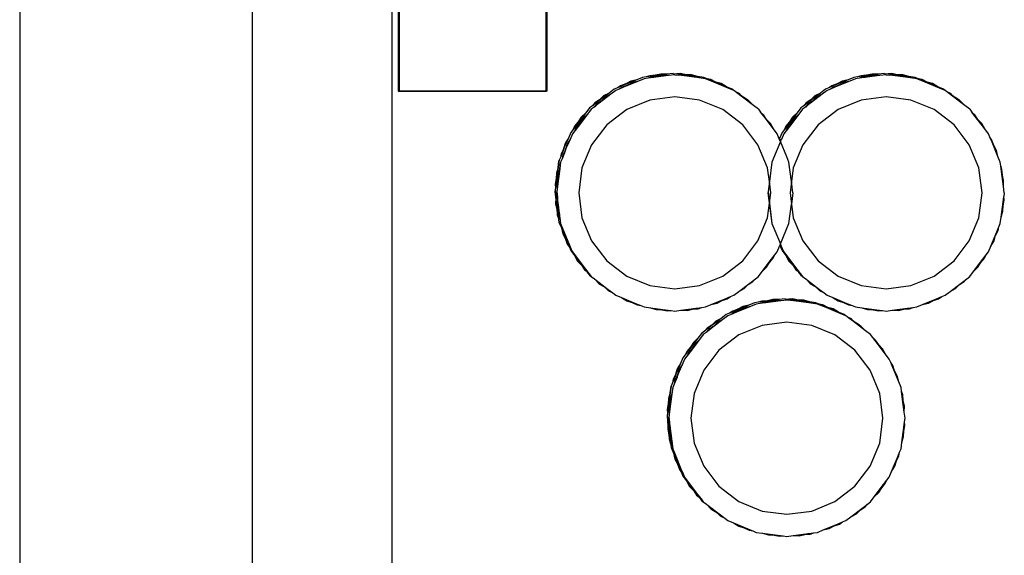
# Model space of a CAD drawing. Units: centimetres. Extents: x 327 to 852, y 250 to 522.
# Drawn here: x 394 to 415, y 364 to 375 of the extents above; entities that cross this region are included whole.
import ezdxf

# ---------------------------------------------------------------- set-up
doc = ezdxf.new("R2010")
doc.units = ezdxf.units.CM
doc.layers.add('Edges', color=7, linetype='Continuous')

# ---------------------------------------------------------------- blocks, each defined once
blk = doc.blocks.new('Mahjong table pl')
at = {"layer": 'Edges'}
for p, q in [((394.035, 456.593), (394.035, 346.593)), ((399.035, 351.593), (399.035, 451.593)), ((402.035, 448.593), (402.035, 354.593)), ((402.166, 419.292), (402.166, 373.832)), ((402.186, 419.292), (402.186, 373.832)), ((405.346, 373.832), (405.346, 419.292)), ((405.366, 373.832), (405.366, 419.292)), ((407.419, 374.118), (407.295, 374.067)), ((407.454, 374.091), (407.331, 374.04)), ((407.498, 374.129), (407.419, 374.118)), ((407.534, 374.101), (407.454, 374.091)), ((407.574, 374.155), (407.498, 374.129)), ((407.617, 374.144), (407.498, 374.129)), ((407.61, 374.127), (407.534, 374.101)), ((407.652, 374.117), (407.534, 374.101)), ((407.694, 374.163), (407.574, 374.155)), ((407.73, 374.135), (407.61, 374.127)), ((407.944, 374.187), (407.617, 374.144)), ((407.694, 374.163), (407.617, 374.144)), ((407.98, 374.16), (407.652, 374.117)), ((407.73, 374.135), (407.652, 374.117)), ((407.811, 374.191), (407.694, 374.163)), ((407.846, 374.163), (407.73, 374.135)), ((407.944, 374.187), (407.811, 374.191)), ((407.98, 374.16), (407.846, 374.163)), ((408.076, 374.205), (407.944, 374.187)), ((408.112, 374.177), (407.98, 374.16)), ((408.076, 374.205), (408.156, 374.194)), ((408.112, 374.177), (408.191, 374.167)), ((408.236, 374.2), (408.156, 374.194)), ((408.274, 374.179), (408.156, 374.194)), ((408.271, 374.172), (408.191, 374.167)), ((408.31, 374.151), (408.191, 374.167)), ((408.353, 374.177), (408.236, 374.2)), ((408.389, 374.149), (408.271, 374.172)), ((408.353, 374.177), (408.274, 374.179)), ((408.509, 374.146), (408.274, 374.179)), ((408.389, 374.149), (408.31, 374.151)), ((408.637, 374.108), (408.31, 374.151)), ((408.473, 374.173), (408.353, 374.177)), ((408.509, 374.146), (408.389, 374.149)), ((408.601, 374.136), (408.473, 374.173)), ((408.637, 374.108), (408.509, 374.146)), ((408.601, 374.136), (408.509, 374.146)), ((408.733, 374.118), (408.601, 374.136)), ((408.769, 374.091), (408.637, 374.108)), ((408.808, 374.088), (408.733, 374.118)), ((408.843, 374.06), (408.769, 374.091)), ((408.886, 374.072), (408.808, 374.088)), ((408.901, 374.049), (408.808, 374.088)), ((408.994, 374.019), (408.886, 374.072)), ((411.96, 374.118), (411.836, 374.067)), ((411.995, 374.091), (411.872, 374.04)), ((412.039, 374.129), (411.96, 374.118)), ((412.075, 374.101), (411.995, 374.091)), ((412.115, 374.155), (412.039, 374.129)), ((412.158, 374.144), (412.039, 374.129)), ((412.151, 374.127), (412.075, 374.101)), ((412.193, 374.117), (412.075, 374.101)), ((412.235, 374.163), (412.115, 374.155)), ((412.271, 374.135), (412.151, 374.127)), ((412.485, 374.187), (412.158, 374.144)), ((412.235, 374.163), (412.158, 374.144)), ((412.521, 374.16), (412.193, 374.117)), ((412.271, 374.135), (412.193, 374.117)), ((412.352, 374.191), (412.235, 374.163)), ((412.387, 374.163), (412.271, 374.135)), ((412.485, 374.187), (412.352, 374.191)), ((412.521, 374.16), (412.387, 374.163)), ((412.617, 374.205), (412.485, 374.187)), ((412.653, 374.177), (412.521, 374.16)), ((412.617, 374.205), (412.697, 374.194)), ((412.653, 374.177), (412.732, 374.167)), ((412.777, 374.2), (412.697, 374.194)), ((412.815, 374.179), (412.697, 374.194)), ((412.812, 374.172), (412.732, 374.167)), ((412.851, 374.151), (412.732, 374.167)), ((412.894, 374.177), (412.777, 374.2)), ((412.93, 374.149), (412.812, 374.172)), ((412.894, 374.177), (412.815, 374.179)), ((413.05, 374.146), (412.815, 374.179)), ((412.93, 374.149), (412.851, 374.151)), ((413.178, 374.108), (412.851, 374.151)), ((413.014, 374.173), (412.894, 374.177)), ((413.05, 374.146), (412.93, 374.149)), ((413.142, 374.136), (413.014, 374.173)), ((413.178, 374.108), (413.05, 374.146)), ((413.142, 374.136), (413.05, 374.146)), ((413.274, 374.118), (413.142, 374.136)), ((413.31, 374.091), (413.178, 374.108)), ((413.349, 374.088), (413.274, 374.118)), ((413.384, 374.06), (413.31, 374.091)), ((413.427, 374.072), (413.349, 374.088)), ((413.442, 374.049), (413.349, 374.088)), ((413.535, 374.019), (413.427, 374.072)), ((406.806, 373.864), (406.7, 373.783)), ((406.88, 373.895), (406.806, 373.864)), ((406.916, 373.868), (406.842, 373.837)), ((406.99, 373.941), (406.88, 373.895)), ((406.947, 373.94), (406.88, 373.895)), ((407.026, 373.913), (406.916, 373.868)), ((406.982, 373.912), (406.916, 373.868)), ((407.06, 373.979), (406.947, 373.94)), ((407.096, 373.951), (406.982, 373.912)), ((407.295, 374.067), (406.99, 373.941)), ((407.06, 373.979), (406.99, 373.941)), ((407.331, 374.04), (407.026, 373.913)), ((407.096, 373.951), (407.026, 373.913)), ((407.166, 374.036), (407.06, 373.979)), ((407.202, 374.009), (407.096, 373.951)), ((407.295, 374.067), (407.166, 374.036)), ((407.331, 374.04), (407.202, 374.009)), ((408.901, 374.049), (408.843, 374.06)), ((408.954, 374.014), (408.843, 374.06)), ((408.922, 374.045), (408.901, 374.049)), ((408.943, 374.034), (408.922, 374.045)), ((408.994, 374.019), (408.943, 374.034)), ((409.03, 373.992), (408.943, 374.034)), ((409.03, 373.992), (408.954, 374.014)), ((409.259, 373.888), (408.954, 374.014)), ((409.109, 373.985), (408.994, 374.019)), ((409.03, 373.992), (409.145, 373.958)), ((409.223, 373.915), (409.109, 373.985)), ((409.145, 373.958), (409.195, 373.927)), ((409.259, 373.888), (409.195, 373.927)), ((409.223, 373.915), (409.195, 373.927)), ((409.346, 373.864), (409.223, 373.915)), ((409.382, 373.837), (409.259, 373.888)), ((409.382, 373.837), (409.346, 373.864)), ((411.347, 373.864), (411.241, 373.783)), ((411.421, 373.895), (411.347, 373.864)), ((411.457, 373.868), (411.383, 373.837)), ((411.531, 373.941), (411.421, 373.895)), ((411.488, 373.94), (411.421, 373.895)), ((411.567, 373.913), (411.457, 373.868)), ((411.523, 373.912), (411.457, 373.868)), ((411.601, 373.979), (411.488, 373.94)), ((411.637, 373.951), (411.523, 373.912)), ((411.836, 374.067), (411.531, 373.941)), ((411.601, 373.979), (411.531, 373.941)), ((411.872, 374.04), (411.567, 373.913)), ((411.637, 373.951), (411.567, 373.913)), ((411.707, 374.036), (411.601, 373.979)), ((411.743, 374.009), (411.637, 373.951)), ((411.836, 374.067), (411.707, 374.036)), ((411.872, 374.04), (411.743, 374.009)), ((413.442, 374.049), (413.384, 374.06)), ((413.495, 374.014), (413.384, 374.06)), ((413.463, 374.045), (413.442, 374.049)), ((413.484, 374.034), (413.463, 374.045)), ((413.535, 374.019), (413.484, 374.034)), ((413.571, 373.992), (413.484, 374.034)), ((413.571, 373.992), (413.495, 374.014)), ((413.8, 373.888), (413.495, 374.014)), ((413.65, 373.985), (413.535, 374.019)), ((413.571, 373.992), (413.686, 373.958)), ((413.764, 373.915), (413.65, 373.985)), ((413.686, 373.958), (413.736, 373.927)), ((413.8, 373.888), (413.736, 373.927)), ((413.764, 373.915), (413.736, 373.927)), ((413.887, 373.864), (413.764, 373.915)), ((413.923, 373.837), (413.8, 373.888)), ((413.923, 373.837), (413.887, 373.864)), ((402.166, 373.832), (402.186, 373.812)), ((402.166, 373.832), (402.186, 373.832)), ((402.186, 373.832), (405.346, 373.832)), ((402.186, 373.812), (402.186, 373.832)), ((405.346, 373.812), (402.186, 373.812)), ((405.366, 373.832), (405.346, 373.812)), ((405.366, 373.832), (405.346, 373.832)), ((405.346, 373.812), (405.346, 373.832)), ((406.7, 373.783), (406.45, 373.594)), ((406.736, 373.756), (406.486, 373.566)), ((406.583, 373.72), (406.496, 373.637)), ((406.619, 373.692), (406.532, 373.61)), ((406.7, 373.783), (406.583, 373.72)), ((406.736, 373.756), (406.619, 373.692)), ((406.842, 373.837), (406.736, 373.756)), ((408.112, 373.702), (407.577, 373.632)), ((408.646, 373.632), (408.112, 373.702)), ((409.41, 373.816), (409.382, 373.837)), ((409.482, 373.78), (409.41, 373.816)), ((409.445, 373.788), (409.41, 373.816)), ((409.508, 373.758), (409.445, 373.788)), ((409.54, 373.716), (409.445, 373.788)), ((409.508, 373.758), (409.482, 373.78)), ((409.517, 373.753), (409.508, 373.758)), ((409.517, 373.753), (409.587, 373.693)), ((409.608, 373.674), (409.54, 373.716)), ((409.802, 373.515), (409.54, 373.716)), ((409.675, 373.639), (409.587, 373.693)), ((409.608, 373.674), (409.587, 373.693)), ((409.687, 373.626), (409.608, 373.674)), ((411.241, 373.783), (410.991, 373.594)), ((411.277, 373.756), (411.027, 373.566)), ((411.124, 373.72), (411.037, 373.637)), ((411.16, 373.692), (411.073, 373.61)), ((411.241, 373.783), (411.124, 373.72)), ((411.277, 373.756), (411.16, 373.692)), ((411.383, 373.837), (411.277, 373.756)), ((412.653, 373.702), (412.118, 373.632)), ((413.187, 373.632), (412.653, 373.702)), ((413.951, 373.816), (413.923, 373.837)), ((414.023, 373.78), (413.951, 373.816)), ((413.986, 373.788), (413.951, 373.816)), ((414.049, 373.758), (413.986, 373.788)), ((414.081, 373.716), (413.986, 373.788)), ((414.049, 373.758), (414.023, 373.78)), ((414.058, 373.753), (414.049, 373.758)), ((414.058, 373.753), (414.128, 373.693)), ((414.149, 373.674), (414.081, 373.716)), ((414.343, 373.515), (414.081, 373.716)), ((414.216, 373.639), (414.128, 373.693)), ((414.149, 373.674), (414.128, 373.693)), ((414.228, 373.626), (414.149, 373.674)), ((406.28, 373.461), (406.199, 373.355)), ((406.344, 373.51), (406.28, 373.461)), ((406.379, 373.482), (406.316, 373.433)), ((406.438, 373.582), (406.344, 373.51)), ((406.396, 373.57), (406.344, 373.51)), ((406.474, 373.555), (406.379, 373.482)), ((406.432, 373.543), (406.379, 373.482)), ((406.496, 373.637), (406.396, 373.57)), ((406.532, 373.61), (406.432, 373.543)), ((406.45, 373.594), (406.438, 373.582)), ((406.496, 373.637), (406.45, 373.594)), ((406.486, 373.566), (406.474, 373.555)), ((406.532, 373.61), (406.486, 373.566)), ((407.577, 373.632), (407.079, 373.426)), ((409.144, 373.426), (408.646, 373.632)), ((409.687, 373.626), (409.675, 373.639)), ((409.71, 373.611), (409.687, 373.626)), ((409.802, 373.515), (409.71, 373.611)), ((409.908, 373.433), (409.802, 373.515)), ((410.821, 373.461), (410.74, 373.355)), ((410.885, 373.51), (410.821, 373.461)), ((410.92, 373.482), (410.857, 373.433)), ((410.979, 373.582), (410.885, 373.51)), ((410.937, 373.57), (410.885, 373.51)), ((411.015, 373.555), (410.92, 373.482)), ((410.973, 373.543), (410.92, 373.482)), ((411.037, 373.637), (410.937, 373.57)), ((411.073, 373.61), (410.973, 373.543)), ((410.991, 373.594), (410.979, 373.582)), ((411.037, 373.637), (410.991, 373.594)), ((411.027, 373.566), (411.015, 373.555)), ((411.073, 373.61), (411.027, 373.566)), ((412.118, 373.632), (411.62, 373.426)), ((413.685, 373.426), (413.187, 373.632)), ((414.228, 373.626), (414.216, 373.639)), ((414.251, 373.611), (414.228, 373.626)), ((414.343, 373.515), (414.251, 373.611)), ((414.449, 373.433), (414.343, 373.515)), ((406.199, 373.355), (405.998, 373.093)), ((406.235, 373.328), (406.034, 373.066)), ((406.102, 373.263), (406.039, 373.161)), ((406.138, 373.236), (406.075, 373.133)), ((406.199, 373.355), (406.102, 373.263)), ((406.235, 373.328), (406.138, 373.236)), ((406.316, 373.433), (406.235, 373.328)), ((407.079, 373.426), (406.652, 373.097)), ((409.572, 373.097), (409.144, 373.426)), ((409.908, 373.433), (409.957, 373.37)), ((410.017, 373.317), (409.957, 373.37)), ((410.029, 373.275), (409.957, 373.37)), ((410.084, 373.217), (410.017, 373.317)), ((410.084, 373.217), (410.029, 373.275)), ((410.23, 373.013), (410.029, 373.275)), ((410.74, 373.355), (410.539, 373.093)), ((410.776, 373.328), (410.575, 373.066)), ((410.643, 373.263), (410.58, 373.161)), ((410.679, 373.236), (410.616, 373.133)), ((410.74, 373.355), (410.643, 373.263)), ((410.776, 373.328), (410.679, 373.236)), ((410.857, 373.433), (410.776, 373.328)), ((411.62, 373.426), (411.193, 373.097)), ((414.113, 373.097), (413.685, 373.426)), ((414.449, 373.433), (414.498, 373.37)), ((414.558, 373.317), (414.498, 373.37)), ((414.57, 373.275), (414.498, 373.37)), ((414.625, 373.217), (414.558, 373.317)), ((414.625, 373.217), (414.57, 373.275)), ((414.771, 373.013), (414.57, 373.275)), ((405.998, 373.093), (405.925, 372.998)), ((405.96, 373.07), (405.925, 372.998)), ((406.039, 373.161), (405.96, 373.07)), ((406.034, 373.066), (405.961, 372.971)), ((405.996, 373.043), (405.961, 372.971)), ((406.075, 373.133), (405.996, 373.043)), ((406.039, 373.161), (405.998, 373.093)), ((406.075, 373.133), (406.034, 373.066)), ((406.652, 373.097), (406.324, 372.67)), ((409.9, 372.67), (409.572, 373.097)), ((410.167, 373.13), (410.084, 373.217)), ((410.23, 373.013), (410.167, 373.13)), ((410.311, 372.907), (410.23, 373.013)), ((410.539, 373.093), (410.466, 372.998)), ((410.501, 373.07), (410.466, 372.998)), ((410.58, 373.161), (410.501, 373.07)), ((410.575, 373.066), (410.502, 372.971)), ((410.537, 373.043), (410.502, 372.971)), ((410.616, 373.133), (410.537, 373.043)), ((410.58, 373.161), (410.539, 373.093)), ((410.616, 373.133), (410.575, 373.066)), ((411.193, 373.097), (410.865, 372.67)), ((414.441, 372.67), (414.113, 373.097)), ((414.708, 373.13), (414.625, 373.217)), ((414.771, 373.013), (414.708, 373.13)), ((414.852, 372.907), (414.771, 373.013)), ((405.825, 372.812), (405.771, 372.723)), ((405.825, 372.812), (405.806, 372.765)), ((405.876, 372.935), (405.825, 372.812)), ((405.912, 372.907), (405.861, 372.784)), ((405.925, 372.998), (405.876, 372.935)), ((405.961, 372.971), (405.912, 372.907)), ((410.342, 372.833), (410.311, 372.907)), ((410.344, 372.831), (410.342, 372.833)), ((410.363, 372.803), (410.344, 372.831)), ((410.378, 372.746), (410.344, 372.831)), ((410.417, 372.935), (410.363, 372.803)), ((410.387, 372.767), (410.363, 372.803)), ((410.453, 372.907), (410.402, 372.784)), ((410.466, 372.998), (410.417, 372.935)), ((410.502, 372.971), (410.453, 372.907)), ((414.883, 372.833), (414.852, 372.907)), ((414.928, 372.767), (414.883, 372.833)), ((414.929, 372.723), (414.883, 372.833)), ((405.732, 372.597), (405.669, 372.475)), ((405.756, 372.698), (405.699, 372.507)), ((405.72, 372.556), (405.732, 372.597)), ((405.756, 372.698), (405.722, 372.584)), ((405.732, 372.597), (405.722, 372.584)), ((405.732, 372.597), (405.736, 372.612)), ((405.791, 372.67), (405.735, 372.479)), ((405.738, 372.617), (405.736, 372.612)), ((405.806, 372.765), (405.738, 372.617)), ((405.771, 372.723), (405.738, 372.617)), ((405.771, 372.723), (405.756, 372.698)), ((405.771, 372.723), (405.756, 372.698)), ((405.791, 372.67), (405.758, 372.556)), ((405.774, 372.589), (405.772, 372.584)), ((405.842, 372.738), (405.774, 372.589)), ((405.807, 372.695), (405.774, 372.589)), ((405.807, 372.695), (405.791, 372.67)), ((405.807, 372.695), (405.791, 372.67)), ((405.861, 372.784), (405.807, 372.695)), ((405.861, 372.784), (405.842, 372.738)), ((406.324, 372.67), (406.117, 372.172)), ((410.106, 372.172), (409.9, 372.67)), ((410.383, 372.738), (410.199, 372.295)), ((410.388, 372.762), (410.378, 372.746)), ((410.383, 372.738), (410.378, 372.746)), ((410.388, 372.762), (410.383, 372.738)), ((410.518, 372.408), (410.383, 372.738)), ((410.402, 372.784), (410.387, 372.767)), ((410.388, 372.762), (410.387, 372.767)), ((410.865, 372.67), (410.658, 372.172)), ((414.647, 372.172), (414.441, 372.67)), ((414.967, 372.653), (414.928, 372.767)), ((414.967, 372.653), (414.929, 372.723)), ((415.055, 372.418), (414.929, 372.723)), ((415.024, 372.548), (414.967, 372.653)), ((405.653, 372.396), (405.623, 372.322)), ((405.716, 372.548), (405.653, 372.396)), ((405.669, 372.475), (405.653, 372.396)), ((405.752, 372.521), (405.689, 372.369)), ((405.704, 372.447), (405.689, 372.369)), ((405.722, 372.584), (405.699, 372.507)), ((405.768, 372.569), (405.704, 372.447)), ((405.716, 372.548), (405.72, 372.556)), ((405.758, 372.556), (405.735, 372.479)), ((405.752, 372.521), (405.755, 372.529)), ((405.755, 372.529), (405.768, 372.569)), ((405.768, 372.569), (405.758, 372.556)), ((405.768, 372.569), (405.772, 372.584)), ((410.565, 372.295), (410.518, 372.408)), ((415.055, 372.418), (415.024, 372.548)), ((415.106, 372.295), (415.055, 372.418)), ((405.604, 372.181), (405.562, 371.863)), ((405.605, 372.19), (405.567, 372.062)), ((405.604, 372.181), (405.567, 372.062)), ((405.604, 372.181), (405.623, 372.322)), ((405.623, 372.322), (405.605, 372.19)), ((405.607, 372.204), (405.605, 372.19)), ((405.623, 372.322), (405.607, 372.204)), ((405.634, 372.349), (405.623, 372.322)), ((405.634, 372.349), (405.623, 372.322)), ((405.64, 372.154), (405.658, 372.295)), ((405.658, 372.295), (405.641, 372.163)), ((405.643, 372.177), (405.641, 372.163)), ((405.658, 372.295), (405.643, 372.177)), ((405.689, 372.369), (405.658, 372.295)), ((405.669, 372.322), (405.658, 372.295)), ((405.669, 372.322), (405.658, 372.295)), ((406.117, 372.172), (406.047, 371.637)), ((410.145, 371.88), (410.106, 372.172)), ((410.199, 372.295), (410.145, 371.88)), ((410.62, 371.88), (410.565, 372.295)), ((410.658, 372.172), (410.62, 371.88)), ((414.718, 371.637), (414.647, 372.172)), ((415.117, 372.215), (415.106, 372.295)), ((415.143, 372.139), (415.117, 372.215)), ((415.132, 372.097), (415.117, 372.215)), ((405.567, 372.062), (405.564, 371.942)), ((405.64, 372.154), (405.598, 371.835)), ((405.603, 372.035), (405.6, 371.915)), ((405.641, 372.163), (405.603, 372.035)), ((405.64, 372.154), (405.603, 372.035)), ((415.151, 372.02), (415.132, 372.097)), ((415.175, 371.77), (415.132, 372.097)), ((415.151, 372.02), (415.143, 372.139)), ((415.179, 371.903), (415.151, 372.02)), ((405.547, 371.744), (405.536, 371.665)), ((405.547, 371.744), (405.54, 371.694)), ((405.564, 371.942), (405.541, 371.824)), ((405.541, 371.824), (405.547, 371.744)), ((405.562, 371.863), (405.547, 371.744)), ((405.564, 371.942), (405.562, 371.863)), ((405.6, 371.915), (405.577, 371.797)), ((405.577, 371.797), (405.582, 371.717)), ((405.598, 371.835), (405.582, 371.717)), ((405.6, 371.915), (405.598, 371.835)), ((410.145, 371.88), (410.117, 371.666)), ((410.177, 371.637), (410.145, 371.88)), ((410.62, 371.88), (410.588, 371.637)), ((410.652, 371.637), (410.62, 371.88)), ((415.175, 371.77), (415.179, 371.903)), ((415.193, 371.637), (415.175, 371.77)), ((405.54, 371.694), (405.536, 371.665)), ((405.54, 371.694), (405.536, 371.665)), ((405.54, 371.694), (405.536, 371.665)), ((405.536, 371.665), (405.553, 371.533)), ((405.536, 371.665), (405.552, 371.547)), ((405.536, 371.665), (405.623, 371.007)), ((405.54, 371.694), (405.554, 371.572)), ((405.553, 371.533), (405.55, 371.399)), ((405.556, 371.563), (405.552, 371.547)), ((405.552, 371.547), (405.577, 371.35)), ((405.556, 371.563), (405.553, 371.533)), ((405.554, 371.572), (405.556, 371.563)), ((405.577, 371.35), (405.556, 371.563)), ((405.582, 371.717), (405.572, 371.637)), ((405.576, 371.666), (405.572, 371.637)), ((405.576, 371.666), (405.572, 371.637)), ((405.576, 371.666), (405.572, 371.637)), ((405.572, 371.637), (405.589, 371.505)), ((405.572, 371.637), (405.587, 371.519)), ((405.572, 371.637), (405.658, 370.98)), ((405.582, 371.717), (405.576, 371.666)), ((405.576, 371.666), (405.59, 371.545)), ((405.591, 371.535), (405.587, 371.519)), ((405.591, 371.535), (405.589, 371.505)), ((405.59, 371.545), (405.591, 371.535)), ((405.613, 371.323), (405.591, 371.535)), ((406.047, 371.637), (406.117, 371.103)), ((410.117, 371.666), (410.113, 371.637)), ((410.113, 371.637), (410.199, 370.98)), ((410.117, 371.666), (410.147, 371.413)), ((410.147, 371.413), (410.177, 371.637)), ((410.588, 371.637), (410.62, 371.395)), ((410.652, 371.637), (410.62, 371.395)), ((414.647, 371.103), (414.718, 371.637)), ((415.167, 371.439), (415.182, 371.558)), ((415.193, 371.637), (415.182, 371.558)), ((415.188, 371.478), (415.182, 371.558)), ((405.55, 371.399), (405.578, 371.282)), ((405.597, 371.204), (405.577, 371.35)), ((405.589, 371.505), (405.586, 371.372)), ((405.586, 371.372), (405.614, 371.255)), ((405.587, 371.519), (405.613, 371.323)), ((405.633, 371.176), (405.613, 371.323)), ((410.106, 371.103), (410.147, 371.413)), ((410.147, 371.413), (410.199, 370.98)), ((410.565, 370.98), (410.62, 371.395)), ((410.62, 371.395), (410.658, 371.103)), ((415.124, 371.112), (415.167, 371.439)), ((415.162, 371.24), (415.165, 371.36)), ((415.165, 371.36), (415.188, 371.478)), ((415.165, 371.36), (415.167, 371.439)), ((405.578, 371.282), (405.584, 371.192)), ((405.578, 371.282), (405.597, 371.204)), ((405.584, 371.192), (405.608, 371.121)), ((405.584, 371.192), (405.586, 371.163)), ((405.584, 371.192), (405.586, 371.163)), ((405.586, 371.163), (405.612, 371.087)), ((405.586, 371.163), (405.612, 371.087)), ((405.597, 371.204), (405.599, 371.195)), ((405.599, 371.195), (405.608, 371.121)), ((405.608, 371.121), (405.623, 371.007)), ((405.614, 371.255), (405.62, 371.164)), ((405.614, 371.255), (405.633, 371.176)), ((405.62, 371.164), (405.643, 371.093)), ((405.62, 371.164), (405.622, 371.135)), ((405.62, 371.164), (405.622, 371.135)), ((405.622, 371.135), (405.648, 371.059)), ((405.622, 371.135), (405.648, 371.059)), ((405.633, 371.176), (405.635, 371.168)), ((405.643, 371.093), (405.635, 371.168)), ((415.106, 370.98), (415.124, 371.112)), ((415.124, 371.112), (415.162, 371.24)), ((405.623, 371.007), (405.674, 370.884)), ((405.643, 371.093), (405.658, 370.98)), ((405.658, 370.98), (405.709, 370.857)), ((406.117, 371.103), (406.324, 370.605)), ((409.9, 370.605), (410.106, 371.103)), ((410.199, 370.98), (410.382, 370.538)), ((410.382, 370.538), (410.565, 370.98)), ((410.658, 371.103), (410.865, 370.605)), ((414.441, 370.605), (414.647, 371.103)), ((415.03, 370.796), (415.076, 370.906)), ((415.06, 370.827), (415.076, 370.906)), ((415.076, 370.906), (415.106, 370.98)), ((405.674, 370.884), (405.705, 370.754)), ((405.674, 370.884), (405.706, 370.806)), ((405.705, 370.754), (405.766, 370.642)), ((405.706, 370.806), (405.74, 370.727)), ((405.709, 370.857), (405.74, 370.727)), ((405.709, 370.857), (405.836, 370.552)), ((405.74, 370.727), (405.8, 370.579)), ((405.74, 370.727), (405.801, 370.615)), ((414.904, 370.491), (415.03, 370.796)), ((414.973, 370.604), (415.007, 370.719)), ((415.007, 370.719), (415.06, 370.827)), ((415.007, 370.719), (415.03, 370.796)), ((405.762, 370.649), (405.801, 370.535)), ((405.766, 370.642), (405.801, 370.535)), ((405.766, 370.642), (405.8, 370.579)), ((405.798, 370.622), (405.837, 370.508)), ((405.8, 370.579), (405.846, 370.469)), ((405.801, 370.615), (405.837, 370.508)), ((405.801, 370.615), (405.836, 370.552)), ((405.801, 370.535), (405.846, 370.469)), ((405.836, 370.552), (405.881, 370.441)), ((405.837, 370.508), (405.881, 370.441)), ((406.324, 370.605), (406.652, 370.177)), ((409.572, 370.177), (409.9, 370.605)), ((410.311, 370.367), (410.363, 370.491)), ((410.363, 370.491), (410.367, 370.498)), ((410.367, 370.498), (410.372, 370.505)), ((410.367, 370.498), (410.387, 370.469)), ((410.372, 370.505), (410.378, 370.508)), ((410.372, 370.505), (410.387, 370.469)), ((410.375, 370.52), (410.382, 370.538)), ((410.376, 370.513), (410.375, 370.52)), ((410.376, 370.513), (410.386, 370.529)), ((410.376, 370.513), (410.378, 370.508)), ((410.376, 370.513), (410.378, 370.508)), ((410.378, 370.508), (410.422, 370.441)), ((410.382, 370.538), (410.386, 370.529)), ((410.386, 370.529), (410.422, 370.441)), ((410.865, 370.605), (411.193, 370.177)), ((414.113, 370.177), (414.441, 370.605)), ((414.852, 370.367), (414.904, 370.491)), ((414.904, 370.491), (414.973, 370.604)), ((405.846, 370.469), (405.876, 370.395)), ((405.876, 370.395), (405.958, 370.289)), ((405.881, 370.441), (405.912, 370.367)), ((405.912, 370.367), (405.993, 370.262)), ((405.958, 370.289), (406.021, 370.172)), ((405.958, 370.289), (406.029, 370.196)), ((405.993, 370.262), (406.029, 370.196)), ((405.993, 370.262), (406.194, 370)), ((410.19, 370.209), (410.263, 370.304)), ((410.227, 370.232), (410.263, 370.304)), ((410.263, 370.304), (410.311, 370.367)), ((410.387, 370.469), (410.417, 370.395)), ((410.417, 370.395), (410.499, 370.289)), ((410.422, 370.441), (410.453, 370.367)), ((410.453, 370.367), (410.534, 370.262)), ((410.499, 370.289), (410.562, 370.172)), ((410.499, 370.289), (410.57, 370.196)), ((410.534, 370.262), (410.57, 370.196)), ((410.534, 370.262), (410.735, 370)), ((414.731, 370.209), (414.804, 370.304)), ((414.768, 370.232), (414.804, 370.304)), ((414.804, 370.304), (414.852, 370.367)), ((406.114, 370.074), (406.021, 370.172)), ((406.029, 370.196), (406.057, 370.144)), ((406.057, 370.144), (406.15, 370.046)), ((406.114, 370.074), (406.159, 370.027)), ((406.114, 370.074), (406.171, 369.985)), ((406.652, 370.177), (407.079, 369.849)), ((409.144, 369.849), (409.572, 370.177)), ((409.989, 369.947), (410.19, 370.209)), ((410.086, 370.039), (410.148, 370.141)), ((410.148, 370.141), (410.227, 370.232)), ((410.148, 370.141), (410.19, 370.209)), ((410.655, 370.074), (410.562, 370.172)), ((410.57, 370.196), (410.598, 370.144)), ((410.598, 370.144), (410.691, 370.046)), ((410.655, 370.074), (410.7, 370.027)), ((410.655, 370.074), (410.712, 369.985)), ((411.193, 370.177), (411.62, 369.849)), ((413.685, 369.849), (414.113, 370.177)), ((414.53, 369.947), (414.731, 370.209)), ((414.627, 370.039), (414.689, 370.141)), ((414.689, 370.141), (414.768, 370.232)), ((414.689, 370.141), (414.731, 370.209)), ((406.15, 370.046), (406.194, 370)), ((406.15, 370.046), (406.159, 370.027)), ((406.159, 370.027), (406.169, 370.013)), ((406.169, 370.013), (406.207, 369.958)), ((406.171, 369.985), (406.207, 369.958)), ((406.194, 370), (406.267, 369.905)), ((406.207, 369.958), (406.222, 369.944)), ((406.222, 369.944), (406.231, 369.932)), ((406.231, 369.932), (406.28, 369.869)), ((406.231, 369.932), (406.267, 369.905)), ((406.267, 369.905), (406.316, 369.841)), ((406.28, 369.869), (406.316, 369.841)), ((406.316, 369.841), (406.386, 369.788)), ((407.079, 369.849), (407.577, 369.643)), ((408.646, 369.643), (409.144, 369.849)), ((409.844, 369.792), (409.908, 369.841)), ((409.908, 369.841), (409.989, 369.947)), ((409.989, 369.947), (410.086, 370.039)), ((410.691, 370.046), (410.735, 370)), ((410.691, 370.046), (410.7, 370.027)), ((410.7, 370.027), (410.71, 370.013)), ((410.71, 370.013), (410.748, 369.958)), ((410.712, 369.985), (410.748, 369.958)), ((410.735, 370), (410.808, 369.905)), ((410.748, 369.958), (410.763, 369.944)), ((410.763, 369.944), (410.772, 369.932)), ((410.772, 369.932), (410.821, 369.869)), ((410.772, 369.932), (410.808, 369.905)), ((410.808, 369.905), (410.857, 369.841)), ((410.821, 369.869), (410.857, 369.841)), ((410.857, 369.841), (410.927, 369.788)), ((411.62, 369.849), (412.118, 369.643)), ((413.187, 369.643), (413.685, 369.849)), ((414.385, 369.792), (414.449, 369.841)), ((414.449, 369.841), (414.53, 369.947)), ((414.53, 369.947), (414.627, 370.039)), ((406.386, 369.788), (406.478, 369.691)), ((406.386, 369.788), (406.422, 369.76)), ((406.422, 369.76), (406.501, 369.677)), ((406.422, 369.76), (406.683, 369.559)), ((406.478, 369.691), (406.501, 369.677)), ((406.501, 369.677), (406.513, 369.663)), ((406.616, 369.601), (406.513, 369.663)), ((407.577, 369.643), (408.112, 369.572)), ((408.112, 369.572), (408.646, 369.643)), ((409.488, 369.519), (409.725, 369.696)), ((409.605, 369.582), (409.692, 369.665)), ((409.692, 369.665), (409.792, 369.732)), ((409.692, 369.665), (409.725, 369.696)), ((409.725, 369.696), (409.75, 369.72)), ((409.75, 369.72), (409.844, 369.792)), ((409.792, 369.732), (409.844, 369.792)), ((410.927, 369.788), (411.019, 369.691)), ((410.927, 369.788), (410.963, 369.76)), ((410.963, 369.76), (411.042, 369.677)), ((410.963, 369.76), (411.224, 369.559)), ((411.019, 369.691), (411.042, 369.677)), ((411.042, 369.677), (411.054, 369.663)), ((411.157, 369.601), (411.054, 369.663)), ((412.118, 369.643), (412.653, 369.572)), ((412.653, 369.572), (413.187, 369.643)), ((414.029, 369.519), (414.266, 369.696)), ((414.146, 369.582), (414.233, 369.665)), ((414.233, 369.665), (414.333, 369.732)), ((414.233, 369.665), (414.266, 369.696)), ((414.266, 369.696), (414.291, 369.72)), ((414.291, 369.72), (414.385, 369.792)), ((414.333, 369.732), (414.385, 369.792)), ((406.616, 369.601), (406.67, 369.549)), ((406.616, 369.601), (406.683, 369.559)), ((406.67, 369.549), (406.68, 369.544)), ((406.68, 369.544), (406.706, 369.522)), ((406.683, 369.559), (406.778, 369.486)), ((406.706, 369.522), (406.778, 369.486)), ((406.778, 369.486), (406.842, 369.438)), ((406.842, 369.438), (406.967, 369.386)), ((409.308, 369.407), (409.382, 369.438)), ((409.382, 369.438), (409.488, 369.519)), ((409.488, 369.519), (409.605, 369.582)), ((411.157, 369.601), (411.211, 369.549)), ((411.157, 369.601), (411.224, 369.559)), ((411.211, 369.549), (411.221, 369.544)), ((411.221, 369.544), (411.247, 369.522)), ((411.224, 369.559), (411.319, 369.486)), ((411.247, 369.522), (411.319, 369.486)), ((411.319, 369.486), (411.383, 369.438)), ((411.383, 369.438), (411.508, 369.386)), ((413.849, 369.407), (413.923, 369.438)), ((413.923, 369.438), (414.029, 369.519)), ((414.029, 369.519), (414.146, 369.582)), ((406.967, 369.386), (407.079, 369.317)), ((406.967, 369.386), (407.27, 369.26)), ((407.079, 369.317), (407.194, 369.283)), ((407.194, 369.283), (407.302, 369.23)), ((407.194, 369.283), (407.27, 369.26)), ((407.27, 369.26), (407.38, 369.215)), ((407.302, 369.23), (407.38, 369.215)), ((407.38, 369.215), (407.454, 369.184)), ((408.769, 369.184), (408.892, 369.235)), ((408.892, 369.235), (409.197, 369.361)), ((408.892, 369.235), (409.022, 369.266)), ((409.022, 369.266), (409.128, 369.323)), ((409.128, 369.323), (409.241, 369.362)), ((409.128, 369.323), (409.197, 369.361)), ((409.197, 369.361), (409.308, 369.407)), ((409.241, 369.362), (409.308, 369.407)), ((409.705, 369.224), (409.399, 369.097)), ((409.705, 369.224), (409.575, 369.193)), ((409.828, 369.275), (409.705, 369.224)), ((409.863, 369.247), (409.74, 369.196)), ((409.907, 369.285), (409.828, 369.275)), ((409.943, 369.258), (409.863, 369.247)), ((409.983, 369.311), (409.907, 369.285)), ((410.026, 369.301), (409.907, 369.285)), ((410.019, 369.284), (409.943, 369.258)), ((410.061, 369.273), (409.943, 369.258)), ((410.103, 369.319), (409.983, 369.311)), ((410.139, 369.292), (410.019, 369.284)), ((410.353, 369.344), (410.026, 369.301)), ((410.103, 369.319), (410.026, 369.301)), ((410.389, 369.316), (410.061, 369.273)), ((410.139, 369.292), (410.061, 369.273)), ((410.22, 369.347), (410.103, 369.319)), ((410.255, 369.32), (410.139, 369.292)), ((410.353, 369.344), (410.22, 369.347)), ((410.389, 369.316), (410.255, 369.32)), ((410.485, 369.361), (410.353, 369.344)), ((410.521, 369.334), (410.389, 369.316)), ((410.485, 369.361), (410.565, 369.351)), ((410.6, 369.323), (410.521, 369.334)), ((410.645, 369.356), (410.565, 369.351)), ((410.683, 369.335), (410.565, 369.351)), ((410.68, 369.329), (410.6, 369.323)), ((410.719, 369.308), (410.6, 369.323)), ((410.762, 369.333), (410.645, 369.356)), ((410.798, 369.306), (410.68, 369.329)), ((410.762, 369.333), (410.683, 369.335)), ((410.918, 369.303), (410.683, 369.335)), ((410.798, 369.306), (410.719, 369.308)), ((411.046, 369.265), (410.719, 369.308)), ((410.882, 369.33), (410.762, 369.333)), ((410.918, 369.303), (410.798, 369.306)), ((411.01, 369.292), (410.882, 369.33)), ((411.046, 369.265), (410.918, 369.303)), ((411.01, 369.292), (410.918, 369.303)), ((411.143, 369.275), (411.01, 369.292)), ((411.178, 369.247), (411.046, 369.265)), ((411.217, 369.244), (411.143, 369.275)), ((411.252, 369.217), (411.178, 369.247)), ((411.295, 369.229), (411.217, 369.244)), ((411.31, 369.205), (411.217, 369.244)), ((411.31, 369.205), (411.252, 369.217)), ((411.363, 369.171), (411.252, 369.217)), ((411.403, 369.176), (411.295, 369.229)), ((411.331, 369.201), (411.31, 369.205)), ((411.508, 369.386), (411.62, 369.317)), ((411.508, 369.386), (411.811, 369.26)), ((411.62, 369.317), (411.735, 369.283)), ((411.735, 369.283), (411.843, 369.23)), ((411.735, 369.283), (411.811, 369.26)), ((411.811, 369.26), (411.921, 369.215)), ((411.843, 369.23), (411.921, 369.215)), ((411.921, 369.215), (411.995, 369.184)), ((413.31, 369.184), (413.433, 369.235)), ((413.433, 369.235), (413.738, 369.361)), ((413.433, 369.235), (413.563, 369.266)), ((413.563, 369.266), (413.669, 369.323)), ((413.669, 369.323), (413.782, 369.362)), ((413.669, 369.323), (413.738, 369.361)), ((413.738, 369.361), (413.849, 369.407)), ((413.782, 369.362), (413.849, 369.407)), ((407.454, 369.184), (407.587, 369.166)), ((407.587, 369.166), (407.714, 369.129)), ((407.587, 369.166), (407.914, 369.123)), ((407.714, 369.129), (407.834, 369.125)), ((407.834, 369.125), (407.952, 369.102)), ((407.834, 369.125), (407.914, 369.123)), ((407.914, 369.123), (408.032, 369.108)), ((407.952, 369.102), (408.032, 369.108)), ((408.032, 369.108), (408.112, 369.097)), ((408.112, 369.097), (408.244, 369.115)), ((408.244, 369.115), (408.571, 369.158)), ((408.244, 369.115), (408.377, 369.111)), ((408.377, 369.111), (408.494, 369.139)), ((408.494, 369.139), (408.571, 369.158)), ((408.494, 369.139), (408.614, 369.147)), ((408.571, 369.158), (408.69, 369.173)), ((408.614, 369.147), (408.69, 369.173)), ((408.69, 369.173), (408.769, 369.184)), ((409.215, 369.021), (409.109, 368.94)), ((409.251, 368.994), (409.145, 368.912)), ((409.289, 369.052), (409.215, 369.021)), ((409.325, 369.024), (409.251, 368.994)), ((409.399, 369.097), (409.289, 369.052)), ((409.356, 369.096), (409.289, 369.052)), ((409.435, 369.07), (409.325, 369.024)), ((409.391, 369.069), (409.325, 369.024)), ((409.469, 369.135), (409.356, 369.096)), ((409.505, 369.108), (409.391, 369.069)), ((409.469, 369.135), (409.399, 369.097)), ((409.74, 369.196), (409.435, 369.07)), ((409.505, 369.108), (409.435, 369.07)), ((409.575, 369.193), (409.469, 369.135)), ((409.611, 369.165), (409.505, 369.108)), ((409.74, 369.196), (409.611, 369.165)), ((411.352, 369.191), (411.331, 369.201)), ((411.403, 369.176), (411.352, 369.191)), ((411.439, 369.148), (411.352, 369.191)), ((411.439, 369.148), (411.363, 369.171)), ((411.668, 369.045), (411.363, 369.171)), ((411.518, 369.142), (411.403, 369.176)), ((411.554, 369.114), (411.439, 369.148)), ((411.632, 369.072), (411.518, 369.142)), ((411.554, 369.114), (411.604, 369.084)), ((411.668, 369.045), (411.604, 369.084)), ((411.632, 369.072), (411.604, 369.084)), ((411.755, 369.021), (411.632, 369.072)), ((411.791, 368.994), (411.668, 369.045)), ((411.791, 368.994), (411.755, 369.021)), ((411.819, 368.972), (411.791, 368.994)), ((411.995, 369.184), (412.128, 369.166)), ((412.128, 369.166), (412.255, 369.129)), ((412.128, 369.166), (412.455, 369.123)), ((412.255, 369.129), (412.375, 369.125)), ((412.375, 369.125), (412.493, 369.102)), ((412.375, 369.125), (412.455, 369.123)), ((412.455, 369.123), (412.573, 369.108)), ((412.493, 369.102), (412.573, 369.108)), ((412.573, 369.108), (412.653, 369.097)), ((412.653, 369.097), (412.785, 369.115)), ((412.785, 369.115), (413.112, 369.158)), ((412.785, 369.115), (412.918, 369.111)), ((412.918, 369.111), (413.035, 369.139)), ((413.035, 369.139), (413.112, 369.158)), ((413.035, 369.139), (413.155, 369.147)), ((413.112, 369.158), (413.231, 369.173)), ((413.155, 369.147), (413.231, 369.173)), ((413.231, 369.173), (413.31, 369.184)), ((408.905, 368.794), (408.805, 368.727)), ((409.109, 368.94), (408.859, 368.75)), ((408.905, 368.794), (408.859, 368.75)), ((409.145, 368.912), (408.895, 368.723)), ((408.992, 368.876), (408.905, 368.794)), ((409.028, 368.849), (408.941, 368.766)), ((409.109, 368.94), (408.992, 368.876)), ((409.145, 368.912), (409.028, 368.849)), ((409.986, 368.788), (409.488, 368.582)), ((410.521, 368.859), (409.986, 368.788)), ((411.055, 368.788), (410.521, 368.859)), ((411.553, 368.582), (411.055, 368.788)), ((411.891, 368.937), (411.819, 368.972)), ((411.854, 368.945), (411.819, 368.972)), ((411.917, 368.914), (411.854, 368.945)), ((411.949, 368.872), (411.854, 368.945)), ((411.917, 368.914), (411.891, 368.937)), ((411.926, 368.91), (411.917, 368.914)), ((411.926, 368.91), (411.996, 368.849)), ((412.017, 368.831), (411.949, 368.872)), ((412.211, 368.671), (411.949, 368.872)), ((412.084, 368.795), (411.996, 368.849)), ((412.017, 368.831), (411.996, 368.849)), ((412.096, 368.782), (412.017, 368.831)), ((412.096, 368.782), (412.084, 368.795)), ((412.119, 368.768), (412.096, 368.782)), ((408.689, 368.617), (408.608, 368.512)), ((408.725, 368.59), (408.644, 368.484)), ((408.753, 368.666), (408.689, 368.617)), ((408.788, 368.639), (408.725, 368.59)), ((408.847, 368.739), (408.753, 368.666)), ((408.805, 368.727), (408.753, 368.666)), ((408.883, 368.711), (408.788, 368.639)), ((408.841, 368.699), (408.788, 368.639)), ((408.941, 368.766), (408.841, 368.699)), ((408.859, 368.75), (408.847, 368.739)), ((408.895, 368.723), (408.883, 368.711)), ((408.941, 368.766), (408.895, 368.723)), ((409.488, 368.582), (409.061, 368.254)), ((411.981, 368.254), (411.553, 368.582)), ((412.211, 368.671), (412.119, 368.768)), ((412.317, 368.59), (412.211, 368.671)), ((412.366, 368.526), (412.317, 368.59)), ((408.608, 368.512), (408.407, 368.25)), ((408.644, 368.484), (408.443, 368.222)), ((408.511, 368.42), (408.448, 368.317)), ((408.547, 368.392), (408.484, 368.29)), ((408.608, 368.512), (408.511, 368.42)), ((408.644, 368.484), (408.547, 368.392)), ((412.426, 368.474), (412.366, 368.526)), ((412.438, 368.432), (412.366, 368.526)), ((412.493, 368.374), (412.426, 368.474)), ((412.493, 368.374), (412.438, 368.432)), ((412.639, 368.17), (412.438, 368.432)), ((412.576, 368.287), (412.493, 368.374)), ((408.334, 368.155), (408.285, 368.091)), ((408.407, 368.25), (408.334, 368.155)), ((408.369, 368.227), (408.334, 368.155)), ((408.448, 368.317), (408.369, 368.227)), ((408.443, 368.222), (408.37, 368.127)), ((408.405, 368.2), (408.37, 368.127)), ((408.484, 368.29), (408.405, 368.2)), ((408.448, 368.317), (408.407, 368.25)), ((408.484, 368.29), (408.443, 368.222)), ((409.061, 368.254), (408.733, 367.826)), ((412.309, 367.826), (411.981, 368.254)), ((412.639, 368.17), (412.576, 368.287)), ((412.721, 368.064), (412.639, 368.17)), ((408.234, 367.968), (408.18, 367.879)), ((408.234, 367.968), (408.215, 367.922)), ((408.27, 367.941), (408.216, 367.852)), ((408.285, 368.091), (408.234, 367.968)), ((408.27, 367.941), (408.251, 367.895)), ((408.321, 368.064), (408.27, 367.941)), ((408.37, 368.127), (408.321, 368.064)), ((412.751, 367.99), (412.721, 368.064)), ((412.796, 367.923), (412.751, 367.99)), ((412.797, 367.88), (412.751, 367.99)), ((408.141, 367.753), (408.078, 367.631)), ((408.165, 367.854), (408.108, 367.663)), ((408.131, 367.74), (408.108, 367.663)), ((408.177, 367.726), (408.114, 367.604)), ((408.129, 367.713), (408.141, 367.753)), ((408.165, 367.854), (408.131, 367.74)), ((408.141, 367.753), (408.131, 367.74)), ((408.141, 367.753), (408.145, 367.768)), ((408.2, 367.827), (408.144, 367.636)), ((408.147, 367.773), (408.145, 367.768)), ((408.215, 367.922), (408.147, 367.773)), ((408.18, 367.879), (408.147, 367.773)), ((408.164, 367.686), (408.177, 367.726)), ((408.18, 367.879), (408.165, 367.854)), ((408.18, 367.879), (408.165, 367.854)), ((408.2, 367.827), (408.166, 367.712)), ((408.2, 367.827), (408.167, 367.713)), ((408.2, 367.827), (408.167, 367.713)), ((408.177, 367.726), (408.167, 367.713)), ((408.177, 367.726), (408.181, 367.741)), ((408.183, 367.746), (408.181, 367.741)), ((408.251, 367.895), (408.183, 367.746)), ((408.216, 367.852), (408.183, 367.746)), ((408.216, 367.852), (408.2, 367.827)), ((408.216, 367.852), (408.2, 367.827)), ((408.216, 367.852), (408.2, 367.827)), ((408.216, 367.852), (408.2, 367.827)), ((408.733, 367.826), (408.526, 367.328)), ((412.515, 367.328), (412.309, 367.826)), ((412.835, 367.81), (412.796, 367.923)), ((412.835, 367.81), (412.797, 367.88)), ((412.923, 367.574), (412.797, 367.88)), ((412.892, 367.704), (412.835, 367.81)), ((408.062, 367.553), (408.032, 367.479)), ((408.125, 367.705), (408.062, 367.553)), ((408.078, 367.631), (408.062, 367.553)), ((408.098, 367.525), (408.067, 367.451)), ((408.161, 367.677), (408.098, 367.525)), ((408.114, 367.604), (408.098, 367.525)), ((408.125, 367.705), (408.129, 367.713)), ((408.167, 367.713), (408.144, 367.636)), ((408.161, 367.677), (408.164, 367.686)), ((412.923, 367.574), (412.892, 367.704)), ((412.974, 367.451), (412.923, 367.574)), ((408.013, 367.338), (407.971, 367.019)), ((408.014, 367.347), (407.976, 367.219)), ((408.013, 367.338), (407.976, 367.219)), ((408.049, 367.31), (408.007, 366.992)), ((408.05, 367.319), (408.012, 367.191)), ((408.05, 367.319), (408.012, 367.191)), ((408.049, 367.31), (408.012, 367.191)), ((408.013, 367.338), (408.032, 367.479)), ((408.032, 367.479), (408.014, 367.347)), ((408.016, 367.361), (408.014, 367.347)), ((408.032, 367.479), (408.016, 367.361)), ((408.043, 367.506), (408.032, 367.479)), ((408.043, 367.506), (408.032, 367.479)), ((408.067, 367.451), (408.049, 367.31)), ((408.067, 367.451), (408.05, 367.319)), ((408.067, 367.451), (408.05, 367.319)), ((408.052, 367.333), (408.05, 367.319)), ((408.052, 367.333), (408.05, 367.319)), ((408.067, 367.451), (408.052, 367.333)), ((408.067, 367.451), (408.052, 367.333)), ((408.079, 367.478), (408.067, 367.451)), ((408.079, 367.478), (408.067, 367.451)), ((408.079, 367.478), (408.067, 367.451)), ((408.079, 367.478), (408.067, 367.451)), ((408.526, 367.328), (408.456, 366.794)), ((412.586, 366.794), (412.515, 367.328)), ((412.985, 367.372), (412.974, 367.451)), ((413.011, 367.296), (412.985, 367.372)), ((413, 367.253), (412.985, 367.372)), ((407.973, 367.099), (407.95, 366.981)), ((407.973, 367.099), (407.971, 367.019)), ((407.976, 367.219), (407.973, 367.099)), ((408.012, 367.191), (408.009, 367.071)), ((413.019, 367.176), (413, 367.253)), ((413.043, 366.926), (413, 367.253)), ((413.019, 367.176), (413.011, 367.296)), ((413.047, 367.059), (413.019, 367.176)), ((407.956, 366.901), (407.945, 366.821)), ((407.956, 366.901), (407.949, 366.85)), ((407.95, 366.981), (407.956, 366.901)), ((407.971, 367.019), (407.956, 366.901)), ((408.009, 367.071), (407.986, 366.953)), ((407.986, 366.953), (407.991, 366.873)), ((408.007, 366.992), (407.991, 366.873)), ((408.009, 367.071), (408.007, 366.992)), ((413.043, 366.926), (413.047, 367.059)), ((413.061, 366.794), (413.043, 366.926)), ((407.949, 366.85), (407.945, 366.821)), ((407.949, 366.85), (407.945, 366.821)), ((407.949, 366.85), (407.945, 366.821)), ((407.945, 366.821), (407.963, 366.689)), ((407.945, 366.821), (407.961, 366.703)), ((407.945, 366.821), (408.032, 366.164)), ((407.949, 366.85), (407.964, 366.729)), ((407.963, 366.689), (407.959, 366.556)), ((407.965, 366.719), (407.961, 366.703)), ((407.961, 366.703), (407.987, 366.507)), ((407.965, 366.719), (407.963, 366.689)), ((407.964, 366.729), (407.965, 366.719)), ((407.987, 366.507), (407.965, 366.719)), ((407.991, 366.873), (407.981, 366.794)), ((407.991, 366.873), (407.981, 366.794)), ((407.985, 366.823), (407.981, 366.794)), ((407.985, 366.823), (407.981, 366.794)), ((407.985, 366.823), (407.981, 366.794)), ((407.985, 366.823), (407.981, 366.794)), ((407.985, 366.823), (407.981, 366.794)), ((407.981, 366.794), (407.998, 366.662)), ((407.981, 366.794), (407.996, 366.676)), ((407.981, 366.794), (407.998, 366.662)), ((407.981, 366.794), (407.996, 366.676)), ((407.981, 366.794), (408.067, 366.136)), ((407.991, 366.873), (407.985, 366.823)), ((407.985, 366.823), (407.999, 366.701)), ((408, 366.692), (407.996, 366.676)), ((407.996, 366.676), (407.998, 366.662)), ((407.996, 366.676), (408.022, 366.479)), ((408, 366.692), (407.998, 366.662)), ((407.999, 366.701), (408, 366.692)), ((408.022, 366.479), (408, 366.692)), ((408.456, 366.794), (408.526, 366.259)), ((412.515, 366.259), (412.586, 366.794)), ((413.035, 366.596), (413.05, 366.714)), ((413.05, 366.714), (413.061, 366.794)), ((413.056, 366.634), (413.05, 366.714)), ((407.959, 366.556), (407.987, 366.439)), ((408.006, 366.36), (407.987, 366.507)), ((407.998, 366.662), (407.995, 366.528)), ((407.995, 366.528), (408.023, 366.412)), ((407.998, 366.662), (408.022, 366.479)), ((408.042, 366.333), (408.022, 366.479)), ((412.992, 366.269), (413.035, 366.596)), ((413.03, 366.397), (413.033, 366.517)), ((413.033, 366.517), (413.056, 366.634)), ((413.033, 366.517), (413.035, 366.596)), ((407.987, 366.439), (407.993, 366.348)), ((407.987, 366.439), (408.006, 366.36)), ((407.993, 366.348), (408.017, 366.277)), ((407.993, 366.348), (407.995, 366.319)), ((407.993, 366.348), (407.995, 366.319)), ((407.995, 366.319), (408.021, 366.243)), ((407.995, 366.319), (408.021, 366.243)), ((408.006, 366.36), (408.008, 366.352)), ((408.017, 366.277), (408.008, 366.352)), ((408.017, 366.277), (408.032, 366.164)), ((408.023, 366.412), (408.029, 366.321)), ((408.023, 366.412), (408.042, 366.333)), ((408.029, 366.321), (408.052, 366.25)), ((408.029, 366.321), (408.031, 366.292)), ((408.029, 366.321), (408.031, 366.292)), ((408.029, 366.321), (408.031, 366.292)), ((408.029, 366.321), (408.031, 366.292)), ((408.031, 366.292), (408.057, 366.216)), ((408.031, 366.292), (408.057, 366.216)), ((408.031, 366.292), (408.057, 366.216)), ((408.031, 366.292), (408.057, 366.216)), ((408.044, 366.325), (408.042, 366.333)), ((408.052, 366.25), (408.044, 366.325)), ((408.052, 366.25), (408.067, 366.136)), ((408.052, 366.25), (408.067, 366.136)), ((408.526, 366.259), (408.733, 365.761)), ((412.309, 365.761), (412.515, 366.259)), ((412.974, 366.136), (412.992, 366.269)), ((412.992, 366.269), (413.03, 366.397)), ((408.032, 366.164), (408.083, 366.041)), ((408.067, 366.136), (408.118, 366.013)), ((408.083, 366.041), (408.114, 365.911)), ((408.083, 366.041), (408.115, 365.963)), ((412.898, 365.952), (412.944, 366.062)), ((412.928, 365.984), (412.944, 366.062)), ((412.944, 366.062), (412.974, 366.136)), ((408.114, 365.911), (408.175, 365.799)), ((408.115, 365.963), (408.15, 365.884)), ((408.118, 366.013), (408.15, 365.884)), ((408.118, 366.013), (408.245, 365.708)), ((408.15, 365.884), (408.209, 365.736)), ((408.21, 365.772), (408.15, 365.884)), ((412.772, 365.647), (412.898, 365.952)), ((412.841, 365.761), (412.875, 365.876)), ((412.875, 365.876), (412.928, 365.984)), ((412.875, 365.876), (412.898, 365.952)), ((408.171, 365.806), (408.21, 365.692)), ((408.175, 365.799), (408.21, 365.692)), ((408.175, 365.799), (408.209, 365.736)), ((408.207, 365.778), (408.246, 365.665)), ((408.207, 365.778), (408.246, 365.665)), ((408.209, 365.736), (408.255, 365.625)), ((408.21, 365.772), (408.246, 365.665)), ((408.21, 365.772), (408.245, 365.708)), ((408.21, 365.692), (408.255, 365.625)), ((408.245, 365.708), (408.29, 365.598)), ((408.246, 365.665), (408.29, 365.598)), ((408.255, 365.625), (408.285, 365.551)), ((408.733, 365.761), (409.061, 365.334)), ((411.981, 365.334), (412.309, 365.761)), ((412.721, 365.524), (412.772, 365.647)), ((412.772, 365.647), (412.841, 365.761)), ((408.285, 365.551), (408.367, 365.446)), ((408.29, 365.598), (408.321, 365.524)), ((408.321, 365.524), (408.402, 365.418)), ((408.367, 365.446), (408.43, 365.328)), ((408.367, 365.446), (408.438, 365.353)), ((408.402, 365.418), (408.438, 365.353)), ((408.402, 365.418), (408.603, 365.156)), ((412.599, 365.366), (412.672, 365.46)), ((412.636, 365.388), (412.672, 365.46)), ((412.672, 365.46), (412.721, 365.524)), ((408.523, 365.23), (408.43, 365.328)), ((408.438, 365.353), (408.466, 365.301)), ((408.466, 365.301), (408.559, 365.203)), ((408.523, 365.23), (408.568, 365.184)), ((408.523, 365.23), (408.58, 365.142)), ((408.559, 365.203), (408.603, 365.156)), ((408.559, 365.203), (408.568, 365.184)), ((408.568, 365.184), (408.578, 365.17)), ((409.061, 365.334), (409.488, 365.006)), ((411.553, 365.006), (411.981, 365.334)), ((412.398, 365.104), (412.599, 365.366)), ((412.398, 365.104), (412.495, 365.195)), ((412.495, 365.195), (412.558, 365.298)), ((412.558, 365.298), (412.636, 365.388)), ((412.558, 365.298), (412.599, 365.366)), ((408.578, 365.17), (408.616, 365.114)), ((408.58, 365.142), (408.616, 365.114)), ((408.603, 365.156), (408.676, 365.061)), ((408.616, 365.114), (408.632, 365.1)), ((408.632, 365.1), (408.64, 365.089)), ((408.64, 365.089), (408.689, 365.025)), ((408.64, 365.089), (408.676, 365.061)), ((408.676, 365.061), (408.725, 364.998)), ((408.689, 365.025), (408.725, 364.998)), ((408.725, 364.998), (408.795, 364.944)), ((409.488, 365.006), (409.986, 364.799)), ((411.055, 364.799), (411.553, 365.006)), ((412.253, 364.949), (412.317, 364.998)), ((412.317, 364.998), (412.398, 365.104)), ((408.795, 364.944), (408.887, 364.847)), ((408.795, 364.944), (408.831, 364.917)), ((408.831, 364.917), (408.91, 364.833)), ((408.831, 364.917), (409.093, 364.716)), ((408.887, 364.847), (408.91, 364.833)), ((408.91, 364.833), (408.922, 364.82)), ((408.922, 364.82), (409.025, 364.757)), ((409.986, 364.799), (410.521, 364.729)), ((410.521, 364.729), (411.055, 364.799)), ((411.897, 364.675), (412.134, 364.853)), ((412.014, 364.739), (412.101, 364.822)), ((412.101, 364.822), (412.201, 364.889)), ((412.101, 364.822), (412.134, 364.853)), ((412.134, 364.853), (412.159, 364.876)), ((412.159, 364.876), (412.253, 364.949)), ((412.201, 364.889), (412.253, 364.949)), ((409.025, 364.757), (409.08, 364.706)), ((409.025, 364.757), (409.093, 364.716)), ((409.08, 364.706), (409.089, 364.701)), ((409.089, 364.701), (409.115, 364.678)), ((409.093, 364.716), (409.187, 364.643)), ((409.115, 364.678), (409.187, 364.643)), ((409.187, 364.643), (409.251, 364.594)), ((409.251, 364.594), (409.374, 364.543)), ((411.606, 364.518), (411.717, 364.563)), ((411.65, 364.519), (411.717, 364.563)), ((411.717, 364.563), (411.791, 364.594)), ((411.791, 364.594), (411.897, 364.675)), ((411.897, 364.675), (412.014, 364.739)), ((409.374, 364.543), (409.488, 364.473)), ((409.374, 364.543), (409.679, 364.417)), ((409.488, 364.473), (409.603, 364.439)), ((409.603, 364.439), (409.711, 364.387)), ((409.603, 364.439), (409.679, 364.417)), ((409.679, 364.417), (409.789, 364.371)), ((409.711, 364.387), (409.789, 364.371)), ((409.789, 364.371), (409.863, 364.34)), ((409.863, 364.34), (409.996, 364.323)), ((411.099, 364.33), (411.178, 364.34)), ((411.178, 364.34), (411.301, 364.391)), ((411.301, 364.391), (411.606, 364.518)), ((411.301, 364.391), (411.431, 364.423)), ((411.431, 364.423), (411.537, 364.48)), ((411.537, 364.48), (411.65, 364.519)), ((411.537, 364.48), (411.606, 364.518)), ((409.996, 364.323), (410.124, 364.285)), ((409.996, 364.323), (410.323, 364.28)), ((410.124, 364.285), (410.244, 364.282)), ((410.244, 364.282), (410.361, 364.259)), ((410.244, 364.282), (410.323, 364.28)), ((410.323, 364.28), (410.441, 364.264)), ((410.361, 364.259), (410.441, 364.264)), ((410.441, 364.264), (410.521, 364.254)), ((410.521, 364.254), (410.653, 364.271)), ((410.653, 364.271), (410.98, 364.314)), ((410.653, 364.271), (410.786, 364.268)), ((410.786, 364.268), (410.903, 364.296)), ((410.903, 364.296), (410.98, 364.314)), ((410.903, 364.296), (411.023, 364.304)), ((410.98, 364.314), (411.099, 364.33)), ((411.023, 364.304), (411.099, 364.33))]:
    blk.add_line(p, q, dxfattribs=at)

msp = doc.modelspace()

# ---------------------------------------------------------------- block references
msp.add_blockref('Mahjong table pl', (0, 0))

doc.saveas('drawing.dxf')
